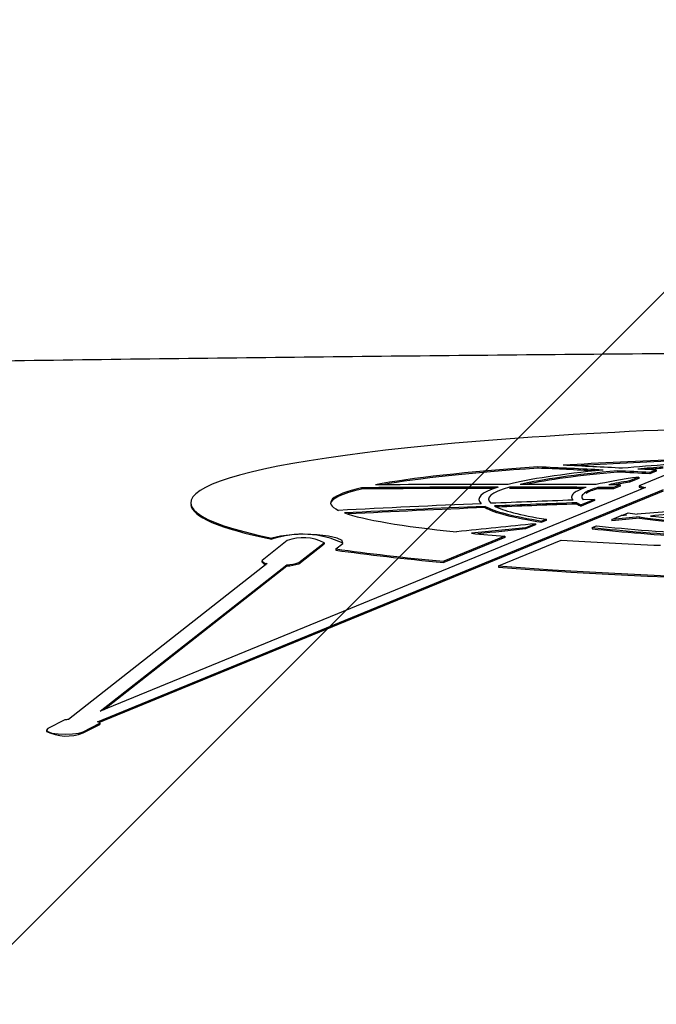
# Model space of a CAD drawing. Units: millimetres. Extents: x 1.2 to 11.6, y 0.7 to 14.
# Drawn here: x 5.8 to 5.9, y 12.3 to 12.3 of the extents above; entities that cross this region are included whole.
import ezdxf

# ---------------------------------------------------------------- set-up
doc = ezdxf.new("R2010")
doc.units = ezdxf.units.MM
doc.styles.add('SLDTEXTSTYLE1', font='TXT', dxfattribs={"width": 0.75})
doc.dimstyles.new('SLDDIMSTYLE1', dxfattribs={"dimtxt": 0.15875, "dimasz": 0.08, "dimexe": 0, "dimexo": 0.0625, "dimgap": 0.0396875, "dimtad": 0, "dimtih": 1, "dimtoh": 1, "dimdec": 0, "dimlfac": 100, "dimrnd": 1e-09, "dimzin": 12, "dimdsep": 46, "dimtxsty": 'SLDTEXTSTYLE1', "dimblk1": 'DOT', "dimblk2": 'DOT', "dimsah": 1, "dimcen": 0.09, "dimse1": 1, "dimse2": 1, "dimadec": 0, "dimazin": 3, "dimtfac": 1, "dimtdec": 0, "dimtofl": 0, "dimtmove": 0, "dimatfit": 3, "dimldrblk": 'DOT', "dimfxl": 0, "dimfrac": 2, "dimtolj": 1, "dimtzin": 12, "dimarcsym": 0})

# ---------------------------------------------------------------- blocks, each defined once
blk = doc.blocks.new('_Dot')
at = {"color": 0, "linetype": 'ByBlock', "lineweight": -2}
blk.add_line((-0.5, 0), (-1, 0), dxfattribs=at)
at = {"color": 0, "linetype": 'ByBlock', "const_width": 0.5}
blk.add_lwpolyline([(-0.25, 0, 1), (0.25, 0, 1)], format="xyb", close=True, dxfattribs=at)
blk = doc.blocks.new('_D_1')
at = {"color": 7, "linetype": 'Continuous', "lineweight": 18}
for p, q in [((5.247922823939802, 13.85323790386771), (5.764216066875453, 13.85323790386771)), ((6.632405144130398, 13.85323790386771), (6.116111901194746, 13.85323790386771))]:
    blk.add_line(p, q, dxfattribs=at)
at = {"color": 7, "linetype": 'Continuous', "lineweight": 18, "xscale": 0.08, "yscale": 0.08, "rotation": 180.0000000000004}
blk.add_blockref('_Dot', (5.247922823939802, 13.85323790386771), dxfattribs=at)
at = {"color": 7, "linetype": 'Continuous', "lineweight": 18, "xscale": 0.08, "yscale": 0.08}
blk.add_blockref('_Dot', (6.632405144130398, 13.85323790386771), dxfattribs=at)
at = {"color": 7, "linetype": 'Continuous', "lineweight": 18, "insert": (5.764216066875452, 13.93175933431658), "char_height": 0.15875, "attachment_point": 1, "style": 'SLDTEXTSTYLE1'}
blk.add_mtext('138', dxfattribs=at)

msp = doc.modelspace()

# ---------------------------------------------------------------- hatches: boundary and pattern name
at = {"linetype": 'Continuous'}
h = msp.add_hatch(dxfattribs=at)
h.set_pattern_fill('ANSI31', scale=0.01666666666666667, style=0)
h.set_pattern_definition([(45, (0, 0), (-0.03741773383778814, 0.03741773383778815), [])])
edge = h.paths.add_edge_path(flags=0)
edge.add_line((10.18996982934777, 2.409070677658014), (10.18996982934777, 12.45922646929362))
edge.add_arc((9.189969829347767, 12.45922646929362), 1, 0, 20.48731511472264)
edge.add_line((10.12671952910753, 12.80922646929362), (1.753220129588005, 12.80922646929362))
edge.add_arc((2.689969829347765, 12.45922646929362), 1, 159.5126848852774, 180)
edge.add_line((1.689969829347765, 12.45922646929362), (1.689969829347765, 2.409070677658017))
edge.add_arc((2.689969829347765, 2.409070677658016), 1, 180, 200.4873151147235)
edge.add_line((1.753220129588005, 2.059070677658015), (10.12671952910753, 2.059070677658015))
edge.add_arc((9.189969829347767, 2.409070677658014), 0.9999999999999993, 339.5126848852782, 360.0000000000008)

# ---------------------------------------------------------------- linework, layer by layer
at = {"color": 7, "linetype": 'Continuous', "lineweight": 25}
for p, q in [((5.875003256626448, 12.29437290537377), (5.869542083033616, 12.29213163485181)), ((5.861592299106262, 12.29362033217155), (5.86159229910626, 12.29352270257083)), ((5.867846467134495, 12.29331642705794), (5.867846467134494, 12.29321879745723)), ((5.870882415985824, 12.29337767474772), (5.87039739482272, 12.29317862162899)), ((5.870882415985826, 12.29328004514701), (5.87039739482272, 12.29308099202828)), ((5.87039739482272, 12.29317862162899), (5.87039739482272, 12.29308099202828)), ((5.870882415985824, 12.29337767474772), (5.870882415985826, 12.29328004514701)), ((5.868046401743807, 12.29221377196865), (5.867157285775589, 12.29222042094579)), ((5.868046401743807, 12.29221377196865), (5.86752486739331, 12.29199973380518)), ((5.868046401743807, 12.29221377196865), (5.868046401743808, 12.29211614236793)), ((5.86952415824455, 12.29282024455702), (5.868795811709555, 12.29252133048823)), ((5.86952415824455, 12.29272261495631), (5.868795811709554, 12.29242370088752)), ((5.868795811709555, 12.29252133048823), (5.868795811709554, 12.29242370088752)), ((5.86952415824455, 12.29282024455702), (5.86952415824455, 12.29272261495631)), ((5.869542083033616, 12.29213163485181), (5.869542083033613, 12.2920340052511)), ((5.82696727662011, 12.27359175144173), (5.871454485047897, 12.29184933895192)), ((5.827075743166552, 12.2735386366023), (5.871454485047897, 12.29175170935121)), ((5.870039240825118, 12.29201088511522), (5.827179940767549, 12.27442139024122)), ((5.847732309380778, 12.29198246841047), (5.847732309380778, 12.29188483880976)), ((5.868046401743808, 12.29211614236793), (5.867524867393311, 12.29190210420447)), ((5.86752486739331, 12.29199973380518), (5.867524867393311, 12.29190210420447)), ((5.856952280127248, 12.29108250077823), (5.856952280127248, 12.29107029707814)), ((5.856952280127248, 12.29108250077823), (5.856952280127248, 12.29107029707814)), ((5.857707308745896, 12.29108250077824), (5.857707308745896, 12.29107029707815)), ((5.857707308745896, 12.29108250077824), (5.857707308745896, 12.29107029707815)), ((5.86423780034593, 12.29126847409684), (5.86423780034593, 12.29125627039675)), ((5.86423780034593, 12.29126847409684), (5.86423780034593, 12.29125627039675)), ((5.866049815132087, 12.29106958731764), (5.864999577746578, 12.29063856895523)), ((5.866049815132087, 12.29097195771694), (5.86499957774658, 12.29054093935452)), ((5.864999577746578, 12.29063856895523), (5.86499957774658, 12.29054093935452)), ((5.865037868192304, 12.29126847409626), (5.865037868192304, 12.29125627039617)), ((5.865037868192304, 12.29126847409626), (5.865037868192304, 12.29125627039617)), ((5.866049815132087, 12.29106958731764), (5.865142800339015, 12.29103794214267)), ((5.866049815132087, 12.29106958731764), (5.866049815132087, 12.29097195771694)), ((5.868319883841462, 12.28986693001974), (5.868670914108753, 12.29001099313474)), ((5.868319883841462, 12.28986693001974), (5.868319883841462, 12.28980857958897)), ((5.861386448490287, 12.28915573749319), (5.860619945134931, 12.28884116383405)), ((5.861386448490286, 12.28905810789248), (5.860619945134932, 12.28874353423334)), ((5.861386448490287, 12.28915573749319), (5.861386448490286, 12.28905810789248)), ((5.862234955879706, 12.28950396568088), (5.861904937642402, 12.2893685259026)), ((5.862234955879705, 12.28940633608016), (5.861904937642404, 12.2892708963019)), ((5.861904937642402, 12.2893685259026), (5.861904937642404, 12.2892708963019)), ((5.862234955879706, 12.28950396568088), (5.862234955879705, 12.28940633608016)), ((5.867404756275, 12.28949136090183), (5.868137919969313, 12.28979225189458)), ((5.867404756275, 12.28949136090183), (5.867404756275001, 12.28939373130112)), ((5.869570757277934, 12.28968608564757), (5.869570757277934, 12.28958845604687)), ((5.860619945134931, 12.28884116383405), (5.860619945134932, 12.28874353423334)), ((5.865852848900531, 12.28885445681863), (5.8661826248016, 12.28898979712398)), ((5.865852848900531, 12.28885445681863), (5.865852848900532, 12.28875682721793)), ((5.841886078933708, 12.28783486478852), (5.839898374532906, 12.28627495300738)), ((5.840675799356953, 12.28802885789186), (5.840675799356951, 12.28793122829114)), ((5.842790401711107, 12.28610231850155), (5.844778106175492, 12.28766223026666)), ((5.842790401711109, 12.28600468890083), (5.844778106175494, 12.28756460066595)), ((5.844778106175492, 12.28766223026666), (5.844778106175494, 12.28756460066595)), ((5.844778106175494, 12.28756460066595), (5.84477864909829, 12.28757346573085)), ((5.844778649098288, 12.28757346573085), (5.844778649098288, 12.28767109533156)), ((5.844778649098288, 12.28757346573085), (5.844778649098288, 12.28767109533156)), ((5.845712078505294, 12.2871740732529), (5.846264479910971, 12.28760758712139)), ((5.858993534240795, 12.2881736833558), (5.854189550902471, 12.2862021243188)), ((5.858993534240795, 12.28807605375509), (5.854189550902473, 12.28610449471809)), ((5.858502503500997, 12.28583786892503), (5.863425904437147, 12.28785843678301)), ((5.858993534240795, 12.2881736833558), (5.858993534240795, 12.28807605375509)), ((5.845712078505294, 12.2871740732529), (5.845712078505294, 12.28707644365219)), ((5.840309303752625, 12.28602758540342), (5.824684028208466, 12.27376517345329)), ((5.827179940767549, 12.27442139024122), (5.841851716811756, 12.28593551374223)), ((5.839895408191823, 12.28625432400742), (5.839895408191823, 12.2861566944067)), ((5.839895408191823, 12.28625432400742), (5.839895408191823, 12.2861566944067)), ((5.841851716811756, 12.28593551374223), (5.841851716811757, 12.28583788414153)), ((5.842790401711107, 12.28610231850155), (5.842790401711109, 12.28600468890083)), ((5.854189550902471, 12.2862021243188), (5.854189550902473, 12.28610449471809)), ((5.827440717803102, 12.27452841336862), (5.841851716811757, 12.28583788414153)), ((5.858502503500997, 12.28583786892503), (5.858502503500997, 12.28574023932432)), ((5.824389355669049, 12.2737304586513), (5.823067972669071, 12.27305615694676)), ((5.822948895896269, 12.27292938693984), (5.822948895896269, 12.27283175733913)), ((5.822948895896269, 12.27292938693984), (5.822948895896269, 12.27283175733913)), ((5.825829824336441, 12.27280261693292), (5.827151198527746, 12.27347691972908)), ((5.825829824336444, 12.2727049873322), (5.827151198527745, 12.27337929012836)), ((5.827151198527746, 12.27347691972908), (5.827151198527745, 12.27337929012836))]:
    msp.add_line(p, q, dxfattribs=at)
at = {"color": 7, "linetype": 'Continuous', "lineweight": 25, "flags": 128}
for points in [[(5.868558582739592, 12.28982993330429), (5.868505979505367, 12.28982523379853), (5.868453382088723, 12.2898205312434), (5.868400790493432, 12.28981582563923), (5.868348204723266, 12.28981111698635), (5.868295624782, 12.28980640528511), (5.868243050673405, 12.28980169053584), (5.868190482401252, 12.28979697273888), (5.868137919969313, 12.28979225189458)], [(5.868558582739592, 12.28982993330429), (5.868505979505367, 12.28982523379853), (5.868453382088723, 12.2898205312434), (5.868400790493432, 12.28981582563923), (5.868348204723266, 12.28981111698635), (5.868295624782, 12.28980640528511), (5.868243050673405, 12.28980169053584), (5.868190482401252, 12.28979697273888), (5.868137919969313, 12.28979225189458)], [(5.846264479910971, 12.28760758712139), (5.846193854263885, 12.28782555084123), (5.845797887896601, 12.28802654059087), (5.845120095743188, 12.28818846849512), (5.844234964132042, 12.288293539401), (5.843239765071298, 12.28833020648555), (5.84224386648988, 12.28829444020005), (5.841356713190902, 12.28819017109944), (5.840675799356953, 12.28802885789186)], [(5.846264479910971, 12.28760758712139), (5.846193854263885, 12.28782555084123), (5.845797887896601, 12.28802654059087), (5.845120095743188, 12.28818846849512), (5.844234964132042, 12.288293539401), (5.843239765071298, 12.28833020648555), (5.84224386648988, 12.28829444020005), (5.841356713190902, 12.28819017109944), (5.840675799356953, 12.28802885789186)], [(5.823067972669071, 12.27305615694676), (5.82294894935998, 12.27293212803074), (5.823058279710804, 12.27280768180847), (5.823379319166713, 12.27270176408919), (5.823863192380772, 12.27263049988552), (5.824436234042466, 12.27260473852646), (5.825011203753434, 12.27262840194538), (5.825500567587297, 12.27269788760128), (5.825829824336441, 12.27280261693292)], [(5.823067972669071, 12.27305615694676), (5.82294894935998, 12.27293212803074), (5.823058279710804, 12.27280768180847), (5.823379319166713, 12.27270176408919), (5.823863192380772, 12.27263049988552), (5.824436234042466, 12.27260473852646), (5.825011203753434, 12.27262840194538), (5.825500567587297, 12.27269788760128), (5.825829824336441, 12.27280261693292)]]:
    msp.add_lwpolyline(points, dxfattribs=at)
at = {"color": 7, "linetype": 'Continuous', "lineweight": 25}
for centre, radius, start, end in [((5.825717116226829, 11.48028950050375), 0.8143416975546327, 87.00667275379968, 87.33505860941446), ((5.824864799212997, 11.47323686453134), 0.8212051773008866, 87.07918060747815, 87.43665413995218), ((5.824837020121777, 11.4725397436926), 0.8218053110692873, 87.12374153590086, 87.43658862409033), ((5.825612423502638, 11.48783943432193), 0.8065834738379816, 86.81705585820934, 86.99852568699339), ((5.825612423784776, 11.48774181001628), 0.8065834685354188, 86.81705585733546, 86.99852568731262), ((5.826383203406241, 11.49301950399056), 0.8015942748161012, 86.81768132191614, 86.92051463589138), ((5.85862767740961, 11.0922953197805), 1.199955401162607, 89.97042258432816, 90.46891273928617), ((5.858629895582957, 11.09219234652776), 1.200058372708185, 89.64062268413892, 89.92501647746867), ((5.870939728182137, 12.29680226194392), 0.004875260956575489, 253.340638061168, 259.3560389653461), ((5.858668729323482, 11.0974143948432), 1.194618134663701, 90.0099562438228, 90.52453536446527), ((5.858668577043548, 11.09733843680656), 1.194596462613698, 90.02413674665605, 90.52453757668599), ((5.85867133964267, 11.09687256571105), 1.195159963841554, 89.67787749945609, 89.96763882267958), ((5.858671300934539, 11.09675418593083), 1.195180714039622, 89.6912138239114, 89.9676375288903), ((5.858678690835542, 11.09821512208721), 1.193817387213942, 89.57543488185985, 89.63385756092435), ((5.858678690856216, 11.09811749623831), 1.193817383462077, 89.57543488151771, 89.6338575607659), ((5.870824689400429, 12.29627630083558), 0.00443194662854869, 253.1779480122315, 257.7069212568056), ((5.906354720027046, 11.11715876702957), 1.174601730247396, 92.40140242845833, 92.9499362631904), ((5.907380484613941, 11.09299301438789), 1.198789246102996, 92.05670799748383, 92.36678283072304), ((5.90739980760425, 11.09676801143469), 1.194797988365135, 92.05051090529379, 92.36115947720012), ((5.907404955362874, 11.09653187384992), 1.194936591848176, 92.0505199471733, 92.35254467460331), ((5.906389806510454, 11.12062964983545), 1.170914980657959, 92.39606195003769, 92.93745402286278), ((5.906400079158233, 11.12029973442936), 1.171147492845768, 92.39608897976944, 92.92516469474033), ((5.939744480429337, 11.49240261637413), 0.8005983959415809, 94.66122270995142, 95.04196097090085), ((5.939901396761883, 11.49460532574852), 0.7981853478101929, 94.61231147742696, 94.99245758988111), ((5.9335231687933, 11.55861676216073), 0.7340918885915253, 95.63936281732052, 96.1250963802748), ((5.938077223292539, 11.51551733502046), 0.7771939206744714, 95.0569516455094, 95.21727617990851), ((5.938077223607497, 11.51541970190996), 0.777193924198369, 95.05695164583065, 95.21727617950269), ((5.84309109271786, 12.28086033096188), 0.007472029915640374, 64.81900226817496, 108.8592588024362), ((5.93333271759571, 11.56464225989454), 0.7278400921535769, 95.73353447654412, 96.0696585949756), ((5.933419225616423, 11.56369560406878), 0.7286935132650308, 95.73363321137822, 96.0305874660971), ((5.843136139287732, 12.28446587741154), 0.003593428284372749, 62.81042824486283, 110.3573358830259), ((5.840241269643985, 12.28634846391966), 0.0003954689497171436, 209.00701743357, 266.2408511888921), ((5.840274301527209, 12.28643444280417), 0.000408360258013021, 202.9894423658247, 274.9170887296085), ((5.841764661611168, 12.28915001426616), 0.003215679123650585, 271.5513068493561, 288.6013029599588), ((5.841764661611165, 12.28905238466558), 0.003215679123776756, 271.5513068493585, 288.6013029592867), ((5.825203947549103, 12.26808389478924), 0.00570501913926234, 95.22882973204425, 98.20904173605248), ((5.826816690105332, 12.27314585585199), 0.0004706369889622715, 44.70347902442472, 71.33930089677807), ((5.82453264195184, 12.27602454250404), 0.003564004584429445, 243.6167938264715, 291.3440641240822)]:
    msp.add_arc(centre, radius, start, end, dxfattribs=at)
for centre, major_axis, ratio, start_param, end_param in [((5.894302141169214, 12.29079514385406), (0.05999989488098568, -7.869723020803578e-06), 0.1030524020684602, 5.920608737561011, 9.889897696825297), ((5.894302141169214, 12.29079514385406), (0.04901165056821011, -7.21949740345451e-06), 0.07727241478337987, 2.022726776478982, 2.248286903371406), ((5.894302141169215, 12.29069751425335), (0.04901165056821011, -7.21949740345451e-06), 0.07727241478337987, 2.022726776478448, 2.224757148620129), ((5.894303126819086, 12.29107029707814), (0.03735084669183752, 0), 0.0915615024621582, 2.212931984166773, 2.343041148088504), ((5.894302141169214, 12.29079514385406), (0.04901165056829626, -7.219497403454511e-06), 0.07727241478338902, 2.301505051186706, 2.760477314218872), ((5.894302141169215, 12.29069751425335), (0.04901165056829537, -7.219497403454511e-06), 0.07727241478339042, 2.301505051186769, 2.731258689906517), ((5.894303126819086, 12.29107029707814), (0.03735084669183752, 0), 0.0915615024621582, 2.402017740993903, 2.789229687520454), ((5.894303126819086, 12.29107029707814), (0.03659581807733936, 7.105427357601002e-15), 0.08883474334092673, 2.378847602648435, 2.770341961134162), ((5.894303126819086, 12.29097266747743), (0.03659581807733936, 5.329070518200751e-15), 0.08883474334092673, 2.378847602648603, 2.738127838428843), ((5.894303126819086, 12.29107029707814), (0.0365958180773136, 0), 0.08883474334089217, 2.245372455876993, 2.317519387981654), ((5.894303126819086, 12.29097266747743), (0.0365958180773136, 0), 0.08883474334089217, 2.245372455877335, 2.290779366318764), ((5.89430379300983, 12.29125627039734), (0.03006599266160048, 5.080380560684716e-13), 0.09185023835607012, 2.539539966212317, 2.782361293299604), ((5.89430379300983, 12.29125627039734), (0.02926592481609713, 3.268496584496461e-13), 0.08817575250393293, 2.629239238558978, 2.758680995642666), ((5.89430379300983, 12.29115864079663), (0.02926592481609624, 3.286260152890463e-13), 0.08817575250387491, 2.629239238557945, 2.718955272952098), ((5.894302141169214, 12.29079514385406), (0.04901165056829626, -7.219497403454511e-06), 0.07727241478338902, 2.824616754897118, 3.300223923669474), ((5.894302141169215, 12.29069751425335), (0.04901165056829537, -7.219497403454511e-06), 0.07727241478339042, 2.824616754897129, 3.132413018676838), ((5.894303126819086, 12.29107029707814), (0.03735084669183752, 0), 0.0915615024621582, 2.856384196015858, 3.241565948006595), ((5.894303126819086, 12.29107029707814), (0.03659581807318979, -5.329070518200751e-15), 0.08883474334090333, 2.841170339746228, 3.237302589809053), ((5.89430379300983, 12.29125627039734), (0.03006599266389998, 5.986322548778844e-13), 0.09185023835601694, 3.00609169292119, 3.230890552627094), ((5.89430379300983, 12.29125627039734), (0.03006599266303756, 0), 0.09185023835611107, 2.863778905104483, 3.006091693134179), ((5.89430379300983, 12.29125627039734), (0.02926592481752621, 1.186606368719367e-12), 0.08817575250381533, 2.991718450029603, 3.22629939952223), ((5.89430379300983, 12.29125627039734), (0.02926592481609713, 3.268496584496461e-13), 0.08817575250393293, 2.845946307309837, 2.991718450355598), ((5.89430379300983, 12.29115864079663), (0.02926592481609624, 3.286260152890463e-13), 0.08817575250387491, 2.845946307307048, 2.991718450352102), ((5.894302141169215, 12.29069751425335), (0.05999989488098657, -7.869723020803576e-06), 0.1030524020684587, 3.147866856446663, 3.606712389645684), ((5.89430379300983, 12.29125627039734), (0.03006599266389998, 5.986322548778844e-13), 0.09185023835601694, 3.307231156657645, 3.36717885269685), ((5.89430379300983, 12.29115864079663), (0.03006599266389998, 5.968558980384842e-13), 0.09185023835601694, 3.307231156657005, 3.367178852696221), ((5.894302141169214, 12.29079514385406), (0.04901165056829626, -7.219497403454511e-06), 0.07727241478338902, 3.353369639733653, 3.788600950042682), ((5.894303126819086, 12.29107029707814), (0.03735084669183752, 0), 0.0915615024621582, 3.302937004038574, 3.662432172322635), ((5.894303126819086, 12.29097266747743), (0.03735084669183752, 0), 0.0915615024621582, 3.302937004039605, 3.66243217232131), ((5.894303126819086, 12.29107029707814), (0.03659581807836254, -5.329070518200751e-15), 0.08883474334077292, 3.301827899797155, 3.470595831904344), ((5.894303126819086, 12.29107029707814), (0.03659581807295798, 1.577404873387422e-12), 0.08883474334078649, 3.470595831467873, 3.644303566624228), ((5.89430379300983, 12.29125627039734), (0.0300659926629434, 0), 0.09185023835610327, 3.668772711727918, 3.684345594508306), ((5.89430379300983, 12.29125627039734), (0.02926592481553758, 0), 0.0881757525040407, 3.645172053200796, 3.693536639333187), ((5.89430379300983, 12.29125627039734), (0.0300659926629434, 0), 0.09185023835610327, 3.746376619047774, 4.138808266977128), ((5.89430379300983, 12.29115864079663), (0.0300659926629434, 0), 0.0918502383560442, 3.746376619046488, 4.124095400455943), ((5.89430379300983, 12.29125627039734), (0.02926592481553847, 0), 0.08817575250403802, 3.758926406501456, 4.148971793755175), ((5.894302141169214, 12.29079514385406), (0.04901165056829626, -7.219497403454511e-06), 0.07727241478338902, 3.827446674016544, 3.908003422129025), ((5.894303126819086, 12.29107029707814), (0.03735084669183752, 0), 0.0915615024621582, 3.846450453520017, 4.15007434772066), ((5.894303126819086, 12.29097266747743), (0.03735084669183752, 0), 0.0915615024621582, 3.846450453518876, 4.138955372279005), ((5.894303126819086, 12.29107029707814), (0.03659581807808276, 0), 0.08883474334096665, 3.836039953392251, 4.156565771834747), ((5.894302141169214, 12.29079514385406), (0.04901165057078494, -7.21949740345451e-06), 0.07727241478337964, 4.030876133115139, 4.22220994728456), ((5.894302141169214, 12.29079514385406), (0.05999989488098568, -7.869723020803578e-06), 0.1030524020684602, 3.76853033308211, 3.980152827295252), ((5.894302141169215, 12.29069751425335), (0.05999989488098657, -7.869723020803576e-06), 0.1030524020684587, 3.768530333080479, 3.98015282729508), ((5.894302141169214, 12.29079514385406), (0.05999989488098568, -7.869723020803578e-06), 0.1030524020684602, 4.073067799262997, 4.970790940024134), ((5.894302141169215, 12.29069751425335), (0.05999989488098657, -7.869723020803576e-06), 0.1030524020684587, 4.073067799261963, 4.970790940024337)]:
    msp.add_ellipse(centre, major_axis=major_axis, ratio=ratio, start_param=start_param, end_param=end_param, dxfattribs=at)
msp.add_open_spline([(6.31314634080464, 12.29464873386047), (6.308964704159417, 12.29483102008088), (6.296837773067587, 12.2953596581768), (6.276718589943265, 12.29618338534899), (6.252773366279222, 12.29709767784977), (6.228774484747271, 12.29794362801042), (6.204727141162231, 12.29872224423648), (6.180635093353088, 12.29943308709876), (6.156502482993742, 12.30007611994561), (6.132333357851684, 12.30065121263205), (6.108131798922753, 12.3011582745205), (6.083901885486206, 12.30159721886644), (6.059647703587724, 12.3019679723816), (6.035373342884967, 12.30227047268928), (6.011082896610552, 12.30250466902118), (5.986780460698986, 12.30267052204309), (5.962470133137125, 12.30276800391132), (5.938156013254273, 12.30279709826466), (5.913842201270094, 12.30275780023131), (5.88953279753373, 12.30265011643224), (5.86523190164655, 12.30247406498247), (5.840943611525802, 12.30222967548147), (5.816672022760446, 12.30191698901583), (5.792421228131987, 12.30153605811307), (5.768195316774392, 12.30108694687955), (5.743998374014564, 12.30056973043897), (5.719834478675886, 12.29998449697059), (5.695707709852744, 12.29933134003575), (5.671622118342599, 12.29861038713881), (5.647581829982603, 12.29782169304916), (5.623590656714985, 12.29696563783301), (5.59965354484415, 12.29604144126781), (5.580729776598729, 12.29525799425686), (5.569789341444205, 12.29477971107183), (5.566793317890641, 12.29464873386047)], degree=3, knots=[0, 0, 0, 0, 0.01703070328185046, 0.04938979224327022, 0.08174897489351295, 0.1141080864371401, 0.1464671326478788, 0.1788261191901918, 0.2111850516271516, 0.2435439354301637, 0.2759027759884403, 0.3082615786183622, 0.3406203485724624, 0.372979091048104, 0.4053378111963473, 0.4376965141303737, 0.4700552049338367, 0.5024138886691115, 0.5347725703857286, 0.5671312541622284, 0.5994899443298514, 0.6318486459439282, 0.6642073640766731, 0.6965661038257533, 0.7289248703223095, 0.7612836687395019, 0.7936425043011075, 0.8260013822901385, 0.8583603080578663, 0.8907192870326991, 0.923078324729751, 0.9554374267604229, 0.9877965988420551, 1, 1, 1, 1], dxfattribs=at)
msp.add_open_spline([(6.31314634080464, 12.29464873386047), (6.308964704159417, 12.29483102008088), (6.296837773067587, 12.2953596581768), (6.276718589943265, 12.29618338534899), (6.252773366279222, 12.29709767784977), (6.228774484747271, 12.29794362801042), (6.204727141162231, 12.29872224423648), (6.180635093353088, 12.29943308709876), (6.156502482993742, 12.30007611994561), (6.132333357851684, 12.30065121263205), (6.108131798922753, 12.3011582745205), (6.083901885486206, 12.30159721886644), (6.059647703587724, 12.3019679723816), (6.035373342884967, 12.30227047268928), (6.011082896610552, 12.30250466902118), (5.986780460698986, 12.30267052204309), (5.962470133137125, 12.30276800391132), (5.938156013254273, 12.30279709826466), (5.913842201270094, 12.30275780023131), (5.88953279753373, 12.30265011643224), (5.86523190164655, 12.30247406498247), (5.840943611525802, 12.30222967548147), (5.816672022760446, 12.30191698901583), (5.792421228131987, 12.30153605811307), (5.768195316774392, 12.30108694687955), (5.743998374014564, 12.30056973043897), (5.719834478675886, 12.29998449697059), (5.695707709852744, 12.29933134003575), (5.671622118342599, 12.29861038713881), (5.647581829982603, 12.29782169304916), (5.623590656714985, 12.29696563783301), (5.59965354484415, 12.29604144126781), (5.580729776598729, 12.29525799425686), (5.569789341444205, 12.29477971107183), (5.566793317890641, 12.29464873386047)], degree=3, knots=[0, 0, 0, 0, 0.01703070328185046, 0.04938979224327022, 0.08174897489351295, 0.1141080864371401, 0.1464671326478788, 0.1788261191901918, 0.2111850516271516, 0.2435439354301637, 0.2759027759884403, 0.3082615786183622, 0.3406203485724624, 0.372979091048104, 0.4053378111963473, 0.4376965141303737, 0.4700552049338367, 0.5024138886691115, 0.5347725703857286, 0.5671312541622284, 0.5994899443298514, 0.6318486459439282, 0.6642073640766731, 0.6965661038257533, 0.7289248703223095, 0.7612836687395019, 0.7936425043011075, 0.8260013822901385, 0.8583603080578663, 0.8907192870326991, 0.923078324729751, 0.9554374267604229, 0.9877965988420551, 1, 1, 1, 1], dxfattribs=at)

# ---------------------------------------------------------------- dimensions: what is measured, and where the dimension line sits
at = {"color": 7, "linetype": 'Continuous', "lineweight": 18}
dim = msp.add_linear_dim(base=(6.632405144130397, 13.85323790386771), p1=(5.247922823939801, 2.399623835222238), p2=(6.632405144130396, 2.422442463064578), dimstyle='SLDDIMSTYLE1', dxfattribs=at)
dim.commit()
dim.dimension.update_dxf_attribs({"geometry": '_D_1', "text_midpoint": (5.940163984035099, 13.85323790386771), "dimtype": 160})

doc.saveas('drawing.dxf')
